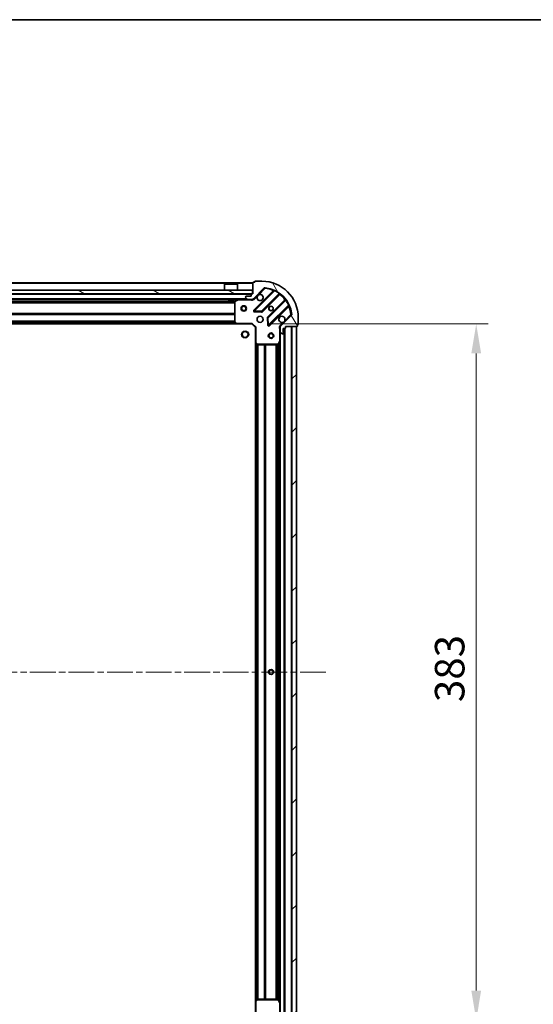
# Model space of a CAD drawing. Units: millimetres. Extents: x 0 to 10031, y 0 to 1826.
# Drawn here: x 1373 to 1656, y 1285 to 1826 of the extents above; entities that cross this region are included whole.
import ezdxf

# ---------------------------------------------------------------- set-up
doc = ezdxf.new("R2010")
doc.units = ezdxf.units.MM
doc.header["$LTSCALE"] = 2.5
doc.linetypes.add('CHAIN', pattern=[0.35429999999999995, 0.2362, -0.0295, 0.0591, -0.0295])
doc.layers.get('Defpoints').update_dxf_attribs({"lineweight": 25})
for name, color, linetype, lineweight in [('Border (ISO)', 7, 'Continuous', 35), ('Centerline (ISO)', 131, 'Continuous', 18), ('Dimension (ISO)', 7, 'Continuous', 18), ('Dimension (ISO) @ 1', 7, 'Continuous', 18), ('Hatch (ISO)', 1, 'Continuous', 18), ('Visible (ISO)', 7, 'Continuous', 35), ('Visible Narrow (ISO)', 7, 'Continuous', 25)]:
    doc.layers.add(name, color=color, linetype=linetype, lineweight=lineweight)
doc.styles.add('Note Text (TK)', font='MS PGothic.ttf')
doc.dimstyles.new('Default - Method 1b (TK)', dxfattribs={"dimscale": 2.5, "dimtxt": 2.5, "dimasz": 2.5, "dimexe": 1, "dimexo": 1.499999999999999, "dimgap": 1, "dimtad": 1, "dimrnd": 1e-08, "dimdsep": 46, "dimtxsty": 'Note Text (TK)', "dimcen": 0.09, "dimdle": 5, "dimclrd": 100, "dimclre": 100, "dimclrt": 7, "dimadec": 1, "dimazin": 1, "dimtfac": 1, "dimtmove": 0, "dimatfit": 3, "dimfxl": 1, "dimtolj": 1, "dimlwd": -1, "dimlwe": -1, "dimarcsym": 0})

# ---------------------------------------------------------------- blocks, each defined once
blk = doc.blocks.new('図面枠 tk図枠')
at = {"layer": 'Border (ISO)'}
blk.add_line((14.49999999999999, 289), (405.4999999999999, 289), dxfattribs=at)
blk = doc.blocks.new('*D40')
at = {"layer": 'Defpoints', "color": 0}
for p in [(1501.419515221121, 1659.170469633678), (1501.419515221121, 1276.170469633678), (1624.919515221121, 1276.170469633678)]:
    blk.add_point(p, dxfattribs=at)
at = {"layer": 'Dimension (ISO)', "color": 100}
for p, q in [((1511.169515221121, 1659.170469633678), (1631.419515221121, 1659.170469633678)), ((1624.919515221121, 1642.920469633678), (1624.919515221121, 1292.420469633678)), ((1511.169515221121, 1276.170469633678), (1631.419515221121, 1276.170469633678))]:
    blk.add_line(p, q, dxfattribs=at)
for points in [[(1622.211181887788, 1642.920469633678), (1627.627848554454, 1642.920469633678), (1624.919515221121, 1659.170469633678)], [(1622.211181887788, 1292.420469633678), (1627.627848554454, 1292.420469633678), (1624.919515221121, 1276.170469633678)]]:
    blk.add_solid(points, dxfattribs=at)
at = {"layer": 'Dimension (ISO)', "color": 7, "insert": (1610.294515221121, 1451.143480997314), "char_height": 16.25, "attachment_point": 4, "rotation": 90, "style": 'Note Text (TK)'}
blk.add_mtext('\\A1;383', dxfattribs=at)

msp = doc.modelspace()

# ---------------------------------------------------------------- hatches: boundary and pattern name
at = {"layer": 'Hatch (ISO)'}
h = msp.add_hatch(dxfattribs=at)
h.set_pattern_fill('ANSI31', color=256, scale=165.1, angle=75.00017538262, style=0)
h.set_pattern_definition([(120.00017538262, (893.2499999999999, -52.00000000000004), (-17.87256768478084, -10.31880470805255), [])])
edge = h.paths.add_edge_path()
edge.add_line((1501.919515221121, 1675.670469633677), (1501.219515221121, 1675.670469633677))
edge.add_ellipse((1501.219515221121, 1675.370469633677), major_axis=(-0.2999999999999959, 3.4e-15), ratio=1, start_angle=270.0000000000007, end_angle=360.0000000000007)
edge.add_line((1500.919515221121, 1675.370469633677), (1500.919515221121, 1674.370469633677))
edge.add_line((1500.919515221121, 1674.370469633677), (1498.219515221121, 1674.370469633677))
edge.add_ellipse((1498.219515221121, 1674.070469633677), major_axis=(-0.3000000000000014, -2.2e-15), ratio=1, start_angle=269.9999999999996, end_angle=359.9999999999996)
edge.add_line((1497.919515221121, 1674.070469633677), (1497.919515221121, 1673.877576414864))
edge.add_ellipse((1498.419515221121, 1673.877576414864), major_axis=(-1e-16, -0.4999999999999983), ratio=1, start_angle=270, end_angle=314.9999999999971)
edge.add_line((1498.065961830527, 1673.52402302427), (1498.773068611714, 1672.816916243084))
edge.add_ellipse((1499.126622002307, 1673.170469633677), major_axis=(0.3535533905932952, -0.353553390593231), ratio=1, start_angle=269.9999999999948, end_angle=314.9999999999948)
edge.add_line((1499.126622002307, 1672.670469633677), (1501.505301658748, 1672.670469633677))
edge.add_ellipse((1501.505301658748, 1673.670469633677), major_axis=(1, -1.3e-15), ratio=1, start_angle=270.0000000000001, end_angle=315.0000000000001)
edge.add_line((1502.212408439934, 1672.963362852491), (1508.190393219297, 1678.941347631854))
edge.add_ellipse((1508.543946609891, 1678.58779424126), major_axis=(0.3535533905932355, 0.3535533905933093), ratio=1, start_angle=39.172893488881016, end_angle=89.99999999999687, ccw=False)
edge.add_ellipse((1506.919515221121, 1662.670469633677), major_axis=(16.41474100157035, -1.675194869668971), ratio=1, start_angle=11.65421302223848, end_angle=90.00000000000028, ccw=False)
edge.add_ellipse((1522.836839828704, 1664.294901022447), major_axis=(0.0507634808990753, -0.4974163939869648), ratio=1, start_angle=39.172893488870216, end_angle=90.00000000000028, ccw=False)
edge.add_line((1523.190393219298, 1663.941347631854), (1517.212408439934, 1657.96336285249))
edge.add_ellipse((1517.919515221121, 1657.256256071304), major_axis=(-0.7071067811865531, -0.707106781186555), ratio=1, start_angle=269.9999999999999, end_angle=314.9999999999999)
edge.add_line((1516.919515221121, 1657.256256071304), (1516.919515221121, 1654.877576414864))
edge.add_ellipse((1517.419515221121, 1654.877576414864), major_axis=(-6.8e-15, -0.4999999999999849), ratio=1, start_angle=270.0000000000007, end_angle=314.9999999999979)
edge.add_line((1517.065961830527, 1654.52402302427), (1517.773068611714, 1653.816916243084))
edge.add_ellipse((1518.126622002307, 1654.170469633677), major_axis=(0.3535533905932908, -0.3535533905932665), ratio=1, start_angle=270.0000000000009, end_angle=315.0000000000021)
edge.add_line((1518.126622002307, 1653.670469633677), (1518.319515221121, 1653.670469633677))
edge.add_ellipse((1518.319515221121, 1653.970469633677), major_axis=(0.3000000000000025, 1.1e-15), ratio=1, start_angle=269.9999999999998, end_angle=359.9999999999998)
edge.add_line((1518.619515221121, 1653.970469633677), (1518.619515221121, 1656.670469633677))
edge.add_line((1518.619515221121, 1656.670469633677), (1519.619515221121, 1656.670469633677))
edge.add_ellipse((1519.619515221121, 1656.970469633677), major_axis=(0.2999999999999969, -4.5e-15), ratio=1, start_angle=270.0000000000009, end_angle=360.0000000000008)
edge.add_line((1519.919515221121, 1656.970469633677), (1519.919515221121, 1657.670469633677))
edge.add_line((1519.919515221121, 1657.670469633677), (1526.119515221121, 1657.670469633677))
edge.add_ellipse((1526.119515221121, 1657.970469633677), major_axis=(0.3000000000000014, 2.2e-15), ratio=1, start_angle=270.0000000000064, end_angle=359.9999999999996)
edge.add_line((1526.419515221121, 1657.970469633677), (1526.419515221121, 1658.670469633677))
edge.add_line((1526.419515221121, 1658.670469633677), (1526.619515221121, 1658.670469633677))
edge.add_ellipse((1526.619515221121, 1658.970469633677), major_axis=(0.299999999999998, -2.3e-15), ratio=1, start_angle=270.0000000000004, end_angle=360.0000000000004)
edge.add_line((1526.919515221121, 1658.970469633677), (1526.919515221121, 1662.670469633677))
edge.add_ellipse((1506.919515221121, 1662.670469633677), major_axis=(-5.2e-15, 20), ratio=1, start_angle=270, end_angle=360)
edge.add_line((1506.919515221121, 1682.670469633677), (1503.219515221121, 1682.670469633677))
edge.add_ellipse((1503.219515221121, 1682.370469633677), major_axis=(-0.3000000000000003, 1e-16), ratio=1, start_angle=270, end_angle=360)
edge.add_line((1502.919515221121, 1682.370469633677), (1502.919515221121, 1682.170469633677))
edge.add_line((1502.919515221121, 1682.170469633677), (1502.219515221121, 1682.170469633677))
edge.add_ellipse((1502.219515221121, 1681.870469633677), major_axis=(-0.3000000000000025, -3.3e-15), ratio=1, start_angle=269.9999999999994, end_angle=359.9999999999994)
edge.add_line((1501.919515221121, 1681.870469633677), (1501.919515221121, 1675.670469633677))
h = msp.add_hatch(dxfattribs=at)
h.set_pattern_fill('ANSI31', color=256, scale=165.1, angle=105.00024553567, style=0)
h.set_pattern_definition([(150.00024553567, (893.2499999999999, -52.00000000000004), (-10.31867340856338, -17.87264349046909), [])])
h.paths.add_polyline_path([(1122.169515221121, 1677.670469633677), (1122.169515221121, 1675.670469633677), (1501.669515221121, 1675.670469633677), (1501.669515221121, 1677.670469633677)])
h = msp.add_hatch(dxfattribs=at)
h.set_pattern_fill('ANSI31', color=256, scale=165.1, style=0)
h.set_pattern_definition([(45, (893.2499999999999, -52.00000000000004), (-14.59291619673737, 14.59291619673737), [])])
h.paths.add_polyline_path([(1525.919515221121, 1277.670469633677), (1525.919515221121, 1657.670469633677), (1523.419515221121, 1657.670469633677), (1523.419515221121, 1277.670469633677)])

# ---------------------------------------------------------------- linework, layer by layer
at = {"layer": 'Centerline (ISO)', "linetype": 'CHAIN', "ltscale": 23.99096870422363}
msp.add_line((1081.669515221121, 1467.670469633677), (1542.169515221121, 1467.670469633677), dxfattribs=at)
at = {"layer": 'Visible (ISO)'}
for p, q in [((1501.919515221121, 1681.670469633677), (1121.919515221121, 1681.670469633677)), ((1486.419515221121, 1681.170469633677), (1486.319515221121, 1681.070469633677)), ((1493.519515221121, 1681.070469633677), (1486.319515221121, 1681.070469633677)), ((1486.319515221121, 1677.670469633677), (1486.319515221121, 1681.070469633677)), ((1486.419515221121, 1681.170469633677), (1493.419515221121, 1681.170469633677)), ((1493.419515221121, 1681.170469633677), (1493.519515221121, 1681.070469633677)), ((1493.519515221121, 1677.670469633677), (1493.519515221121, 1681.070469633677)), ((1501.919515221121, 1681.870469633677), (1501.919515221121, 1675.670469633677)), ((1502.919515221121, 1682.170469633677), (1502.219515221121, 1682.170469633677)), ((1502.919515221121, 1682.370469633677), (1502.919515221121, 1682.170469633677)), ((1506.919515221121, 1682.670469633677), (1503.219515221121, 1682.670469633677)), ((1501.669515221121, 1677.670469633677), (1122.16951522112, 1677.670469633677)), ((1122.16951522112, 1675.670469633677), (1501.669515221121, 1675.670469633677)), ((1497.919515221121, 1674.070469633677), (1497.919515221121, 1673.877576414864)), ((1500.919515221121, 1674.370469633677), (1498.219515221121, 1674.370469633677)), ((1500.919515221121, 1675.370469633677), (1500.919515221121, 1674.370469633677)), ((1501.919515221121, 1675.670469633677), (1501.219515221121, 1675.670469633677)), ((1501.669515221121, 1675.670469633677), (1501.669515221121, 1677.670469633677)), ((1502.212408439934, 1672.963362852491), (1508.190393219298, 1678.941347631854)), ((1513.432032232569, 1677.382986645126), (1502.608691722145, 1666.559646134701)), ((1506.962603018483, 1665.963809962733), (1516.66203810986, 1675.663245054111)), ((1499.126622002307, 1672.670469633677), (1124.712408439934, 1672.670469633677)), ((1488.669515221121, 1672.670469633677), (1488.669515221121, 1672.070469633677)), ((1488.669515221121, 1672.070469633677), (1491.169515221121, 1672.070469633677)), ((1491.169515221121, 1672.670469633677), (1491.169515221121, 1672.070469633677)), ((1491.919515221121, 1671.485059437052), (1491.919515221121, 1660.288687710056)), ((1493.856171535721, 1672.638797790977), (1492.085351142471, 1671.753387594352)), ((1498.065961830528, 1673.52402302427), (1498.773068611714, 1672.816916243084)), ((1499.126622002308, 1672.670469633677), (1501.505301658748, 1672.670469633677)), ((1501.919515221121, 1672.670469633677), (1501.505301658748, 1672.670469633677)), ((1501.919515221121, 1672.670469633677), (1501.919515221121, 1672.760289912553)), ((1501.919515221121, 1672.669991296646), (1501.919515221121, 1672.320204093912)), ((1519.912290641554, 1672.412992522417), (1510.212855550177, 1662.713557431039)), ((1510.808691722145, 1658.359646134701), (1521.632032232569, 1669.182986645125)), ((1502.807737940291, 1666.04779963387), (1506.737385167917, 1665.876227530615)), ((1523.190393219298, 1663.941347631854), (1517.212408439934, 1657.96336285249)), ((1492.982912686382, 1659.170469633677), (1130.856117755859, 1659.170469633677)), ((1492.000162172126, 1660.084031315344), (1492.763559637388, 1659.265813238965)), ((1492.982912686382, 1659.170469633677), (1501.419515221121, 1659.170469633677)), ((1501.419515221121, 1659.170469633677), (1501.543779289833, 1659.470469633677)), ((1501.419515221121, 1659.170469633677), (1503.419515221121, 1657.170469633677)), ((1510.125273118058, 1662.488339580473), (1510.296845221314, 1658.558692352848)), ((1517.009335499996, 1657.670469633677), (1516.569249681356, 1657.670469633677)), ((1516.919515221121, 1657.256256071304), (1516.919515221121, 1657.670469633677)), ((1519.919515221121, 1656.970469633677), (1519.919515221121, 1657.670469633677)), ((1519.919515221121, 1657.670469633677), (1526.119515221121, 1657.670469633677)), ((1525.919515221121, 1657.670469633677), (1523.419515221121, 1657.670469633677)), ((1523.419515221121, 1657.670469633677), (1523.419515221121, 1277.670469633677)), ((1525.919515221121, 1277.670469633677), (1525.919515221121, 1657.670469633677)), ((1526.419515221121, 1657.970469633677), (1526.419515221121, 1658.670469633677)), ((1526.419515221121, 1658.670469633677), (1526.619515221121, 1658.670469633677)), ((1526.919515221121, 1658.970469633677), (1526.919515221121, 1662.670469633677)), ((1503.719515221121, 1657.294733702389), (1503.419515221121, 1657.170469633677)), ((1503.419515221121, 1657.170469633677), (1503.419515221121, 1648.733867098939)), ((1516.919515221121, 1657.256256071304), (1516.919515221121, 1654.877576414864)), ((1516.919515221121, 1649.741290026927), (1516.919515221121, 1654.877576414864)), ((1517.065961830527, 1654.52402302427), (1517.773068611714, 1653.816916243084)), ((1518.126622002307, 1653.670469633677), (1518.319515221121, 1653.670469633677)), ((1518.619515221121, 1653.970469633677), (1518.619515221121, 1656.670469633677)), ((1518.619515221121, 1656.670469633677), (1519.619515221121, 1656.670469633677)), ((1519.419515221121, 1278.670469633677), (1519.419515221121, 1656.670469633677)), ((1503.419515221121, 1286.607072168415), (1503.419515221121, 1648.733867098939)), ((1503.514858826409, 1648.514514049943), (1504.333076902787, 1647.751116584682)), ((1504.5377332975, 1647.670469633677), (1515.734105024496, 1647.670469633677)), ((1516.002433181796, 1647.836305555027), (1516.887843378421, 1649.607125948277)), ((1516.919515221121, 1285.599649240427), (1516.919515221121, 1649.741290026927)), ((1503.419515221121, 1286.607072168415), (1503.419515221121, 1278.170469633677)), ((1504.333076902788, 1287.589822682672), (1503.514858826409, 1286.826425217411)), ((1515.734105024496, 1287.670469633677), (1504.5377332975, 1287.670469633677)), ((1516.887843378421, 1285.733813319077), (1516.002433181796, 1287.504633712327)), ((1516.919515221121, 1280.463362852491), (1516.919515221121, 1285.599649240427))]:
    msp.add_line(p, q, dxfattribs=at)
for centre, radius in [((1496.919515221121, 1667.670469633677), 1.5), ((1496.919515221121, 1667.670469633677), 1.193275), ((1511.919515221121, 1667.670469633677), 1.2295), ((1511.919515221121, 1667.670469633677), 1.2), ((1505.919515221121, 1661.670469633677), 1.7), ((1497.619515221121, 1653.370469633677), 1.621), ((1511.919515221121, 1652.670469633677), 1.499999999999998), ((1511.919515221121, 1652.670469633677), 1.193274999999999), ((1511.919515221121, 1467.670469633677), 1.2295), ((1511.919515221121, 1467.670469633677), 1.2)]:
    msp.add_circle(centre, radius, dxfattribs=at)
for centre, radius, start, end in [((1502.219515221121, 1681.870469633677), 0.3, 90, 180), ((1503.219515221121, 1682.370469633677), 0.3, 90, 180), ((1506.919515221121, 1662.670469633677), 20, 0, 90), ((1508.543946609891, 1678.58779424126), 0.5000000000000001, 84.17289348887694, 135.0000000000003), ((1506.919515221121, 1662.670469633677), 16.50000000000001, 5.827106511120075, 84.17289348888347), ((1498.219515221121, 1674.070469633677), 0.3, 90, 180), ((1498.419515221121, 1673.877576414864), 0.5, 180, 224.9999999999996), ((1501.219515221121, 1675.370469633677), 0.3, 90, 180), ((1505.919515221121, 1673.670469633677), 1.7, 152.4998288192965, 117.5001711807007), ((1513.219900198213, 1677.595118679481), 0.3000000000000011, 315.0000000000003, 67.11314160348003), ((1516.874170144216, 1675.451113019755), 0.2999999999999981, 52.08550031246178, 135.0000000000003), ((1492.219515221121, 1671.485059437052), 0.3, 116.5650511770796, 180), ((1493.990335614371, 1672.370469633677), 0.3, 90, 116.5650511770796), ((1499.126622002308, 1673.170469633677), 0.5000000000000001, 225.0000000000091, 270.000000000013), ((1501.505301658748, 1673.670469633677), 1, 270, 314.9999999999934), ((1519.700158607198, 1672.625124556773), 0.300000000000002, 315.0000000000003, 37.91449968755194), ((1521.844164266925, 1668.97085461077), 0.3, 22.88685839650027, 134.9999999999832), ((1502.820823756501, 1666.347514100345), 0.3000000000000001, 135.0000000000003, 267.4999999999883), ((1506.750470984127, 1666.175941997089), 0.3000000000000011, 267.500000000008, 315.0000000000003), ((1517.919515221121, 1661.670469633677), 1.7, 332.4998288192964, 297.5001711807007), ((1522.836839828704, 1664.294901022447), 0.5, 314.9999999999723, 5.827106511113721), ((1492.219515221121, 1660.288687710056), 0.3000000000000031, 180, 223.0148572051897), ((1492.982912686382, 1659.470469633677), 0.3, 223.0148572051897, 270), ((1510.424987584533, 1662.501425396683), 0.3000000000000002, 135.0000000000003, 182.4999999999919), ((1510.596559687789, 1658.571778169057), 0.2999999999999981, 182.4999999999919, 315.0000000000003), ((1517.919515221121, 1657.256256071304), 1, 134.9999999999909, 180), ((1526.119515221121, 1657.970469633677), 0.3, 270, 0), ((1526.619515221121, 1658.970469633677), 0.3, 270, 0), ((1517.419515221121, 1654.877576414864), 0.5, 180, 224.9999999999996), ((1518.126622002307, 1654.170469633677), 0.5, 224.9999999999996, 269.999999999987), ((1518.319515221121, 1653.970469633677), 0.3, 270, 0), ((1519.619515221121, 1656.970469633677), 0.3, 270, 0), ((1503.719515221121, 1648.733867098939), 0.3000000000000001, 180, 226.9851427948262), ((1504.5377332975, 1647.970469633677), 0.3, 226.9851427948093, 270), ((1515.734105024496, 1647.970469633677), 0.3, 270, 333.434948822902), ((1516.619515221121, 1649.741290026927), 0.3000000000000001, 333.4349488229425, 0), ((1503.719515221121, 1286.607072168415), 0.3, 133.0148572051907, 180), ((1504.5377332975, 1287.370469633677), 0.3000000000000031, 90, 133.0148572051907), ((1515.734105024496, 1287.370469633677), 0.3000000000000001, 26.56505117709798, 90.00000000001953), ((1516.619515221121, 1285.599649240427), 0.3, 0, 26.56505117709798)]:
    msp.add_arc(centre, radius, start, end, dxfattribs=at)
for points, knots in [([(1504.411599149961, 1674.455446781331), (1504.492606018852, 1674.609953982304), (1504.598587657588, 1674.753705126178), (1504.83627972862, 1674.991397197211), (1504.980030872495, 1675.097378835945), (1505.134538073467, 1675.178385704836)], [0.278912593627149, 0.278912593627149, 0.278912593627149, 0.278912593627149, 0.3293346962055609, 0.3293346962055609, 0.379756798783975, 0.379756798783975, 0.379756798783975, 0.379756798783975]), ([(1519.42743129228, 1660.885492486023), (1519.346424423389, 1660.730985285051), (1519.240442784654, 1660.587234141176), (1519.002750713622, 1660.349542070144), (1518.858999569747, 1660.243560431409), (1518.704492368775, 1660.162553562518)], [0.2789125936271541, 0.2789125936271541, 0.2789125936271541, 0.2789125936271541, 0.3293346962055698, 0.3293346962055698, 0.379756798783984, 0.379756798783984, 0.379756798783984, 0.379756798783984])]:
    msp.add_open_spline(points, degree=3, knots=knots, dxfattribs=at)
at = {"layer": 'Visible Narrow (ISO)'}
for p, q in [((1501.919515221121, 1681.370469633677), (1121.919515221121, 1681.370469633677)), ((1508.543946609891, 1678.58779424126), (1508.59471009079, 1679.085210635247)), ((1500.919515221121, 1675.370469633677), (1122.919515221121, 1675.370469633677)), ((1513.067092423559, 1677.442310904827), (1502.396559687789, 1666.771778169057)), ((1502.565961830527, 1672.609809461897), (1504.411599149961, 1674.455446781331)), ((1502.820823756501, 1666.347514100345), (1513.806826264742, 1677.333516608587)), ((1505.134538073467, 1675.178385704836), (1508.543946609891, 1678.58779424126)), ((1516.389090338738, 1675.8145613517), (1506.750470984127, 1666.175941997089)), ((1507.174735052839, 1665.751677928377), (1516.731646703927, 1675.308589579465)), ((1508.190393219298, 1678.941347631854), (1508.543946609891, 1678.58779424126)), ((1513.279224457915, 1677.230178870471), (1513.067092423559, 1677.442310904827)), ((1513.934369061846, 1677.605054515529), (1513.806826264742, 1677.333516608587)), ((1516.389090338738, 1675.8145613517), (1516.564452840916, 1676.05797045759)), ((1516.519514669571, 1675.520721613821), (1516.731646703927, 1675.308589579465)), ((1498.619515221121, 1672.970469633677), (1125.219515221121, 1672.970469633677)), ((1491.92551014964, 1671.544733702389), (1131.913520292602, 1671.544733702389)), ((1491.919515221121, 1671.332601668033), (1131.919515221121, 1671.332601668033)), ((1491.919515221121, 1670.708337599321), (1131.919515221121, 1670.708337599321)), ((1491.919515221121, 1670.496205564965), (1131.919515221121, 1670.496205564965)), ((1488.669515221121, 1672.370469633677), (1313.169515221121, 1672.370469633677)), ((1493.319515221121, 1672.370469633677), (1491.169515221121, 1672.370469633677)), ((1492.219515221121, 1671.485059437052), (1491.919515221121, 1671.485059437052)), ((1492.085351142471, 1671.753387594352), (1492.219515221121, 1671.485059437052)), ((1492.219515221121, 1671.485059437052), (1493.990335614371, 1672.370469633677)), ((1492.219515221121, 1660.288687710056), (1492.219515221121, 1671.485059437052)), ((1493.990335614371, 1672.370469633677), (1493.856171535721, 1672.638797790977)), ((1493.990335614371, 1672.670469633677), (1493.990335614371, 1672.370469633677)), ((1493.990335614371, 1672.370469633677), (1500.756970181393, 1672.370469633677)), ((1500.756970181393, 1672.670469633677), (1500.756970181393, 1672.370469633677)), ((1502.565961830527, 1672.609809461897), (1502.212408439934, 1672.963362852491)), ((1519.557635166909, 1672.482601116483), (1510.000723515821, 1662.925689465395)), ((1510.424987584533, 1662.501425396683), (1520.063606939144, 1672.140044751294)), ((1521.582562196031, 1669.557780677299), (1510.596559687789, 1658.571778169057)), ((1511.020823756501, 1658.147514100345), (1521.691356492271, 1668.818046836116)), ((1519.769767201265, 1672.270469082127), (1519.557635166909, 1672.482601116483)), ((1520.307016045033, 1672.315407253472), (1520.063606939144, 1672.140044751294)), ((1521.479224457915, 1669.030178870471), (1521.691356492271, 1668.818046836116)), ((1521.582562196031, 1669.557780677299), (1521.854100102973, 1669.685323474403)), ((1491.919515221121, 1664.844733702389), (1131.919515221121, 1664.844733702389)), ((1491.919515221121, 1664.632601668033), (1131.919515221121, 1664.632601668033)), ((1491.919515221121, 1664.308337599321), (1131.919515221121, 1664.308337599321)), ((1491.919515221121, 1664.096205564965), (1131.919515221121, 1664.096205564965)), ((1502.396559687789, 1666.771778169057), (1502.608691722145, 1666.559646134701)), ((1502.608691722145, 1666.559646134701), (1502.820823756501, 1666.347514100345)), ((1502.807737940291, 1666.04779963387), (1502.794652124082, 1665.748085167396)), ((1502.794652124082, 1665.748085167396), (1506.724299351708, 1665.57651306414)), ((1502.820823756501, 1666.347514100345), (1502.807737940291, 1666.04779963387)), ((1506.750470984127, 1666.175941997089), (1502.820823756501, 1666.347514100345)), ((1506.724299351708, 1665.57651306414), (1506.737385167917, 1665.876227530615)), ((1506.737385167918, 1665.876227530615), (1506.750470984127, 1666.175941997089)), ((1506.750470984127, 1666.175941997089), (1506.962603018483, 1665.963809962733)), ((1506.962603018483, 1665.963809962733), (1507.174735052839, 1665.751677928377)), ((1510.000723515821, 1662.925689465395), (1510.212855550177, 1662.713557431039)), ((1522.836839828704, 1664.294901022447), (1519.42743129228, 1660.885492486023)), ((1523.334256222691, 1664.345664503346), (1522.836839828704, 1664.294901022447)), ((1522.836839828704, 1664.294901022447), (1523.190393219298, 1663.941347631854)), ((1492.572615221121, 1659.470469633677), (1131.266415221121, 1659.470469633677)), ((1492.222053597229, 1659.846205564965), (1131.616976845013, 1659.846205564965)), ((1492.024134409175, 1660.058337599321), (1131.814896033067, 1660.058337599321)), ((1491.919515221121, 1660.594733702389), (1131.919515221121, 1660.594733702389)), ((1491.919515221121, 1660.382601668033), (1131.919515221121, 1660.382601668032)), ((1491.919515221121, 1660.288687710056), (1492.219515221121, 1660.288687710056)), ((1492.219515221121, 1660.288687710056), (1492.000162172126, 1660.084031315344)), ((1492.982912686382, 1659.470469633677), (1492.219515221121, 1660.288687710056)), ((1492.763559637388, 1659.265813238965), (1492.982912686382, 1659.470469633677)), ((1501.543779289833, 1659.470469633677), (1492.982912686382, 1659.470469633677)), ((1492.982912686382, 1659.470469633677), (1492.982912686382, 1659.170469633677)), ((1501.543779289833, 1659.470469633677), (1503.719515221121, 1657.294733702389)), ((1510.125273118058, 1662.488339580473), (1509.825558651584, 1662.475253764264)), ((1509.825558651584, 1662.475253764264), (1509.99713075484, 1658.545606536638)), ((1509.99713075484, 1658.545606536638), (1510.296845221314, 1658.558692352848)), ((1510.424987584533, 1662.501425396683), (1510.125273118059, 1662.488339580473)), ((1510.212855550177, 1662.713557431039), (1510.424987584533, 1662.501425396683)), ((1510.296845221314, 1658.558692352848), (1510.596559687789, 1658.571778169057)), ((1510.596559687789, 1658.571778169057), (1510.424987584533, 1662.501425396683)), ((1510.596559687789, 1658.571778169057), (1510.808691722145, 1658.359646134701)), ((1510.808691722145, 1658.359646134701), (1511.020823756501, 1658.147514100345)), ((1518.704492368775, 1660.162553562518), (1516.858855049341, 1658.316916243084)), ((1516.858855049341, 1658.316916243084), (1517.212408439934, 1657.96336285249)), ((1523.119515221121, 1277.670469633677), (1523.119515221121, 1657.670469633677)), ((1503.719515221121, 1648.733867098939), (1503.719515221121, 1657.294733702389)), ((1516.619515221121, 1656.507924593939), (1516.619515221121, 1649.741290026927)), ((1516.919515221121, 1656.507924593937), (1516.619515221124, 1656.507924593939)), ((1517.219515221121, 1280.970469633677), (1517.219515221121, 1654.370469633677)), ((1519.119515221121, 1278.670469633677), (1519.119515221121, 1656.670469633677)), ((1519.719515221121, 1278.653312346151), (1519.719515221121, 1656.687626921202)), ((1503.419515221121, 1648.733867098939), (1503.719515221121, 1648.733867098939)), ((1503.719515221121, 1648.733867098939), (1503.514858826409, 1648.514514049943)), ((1504.5377332975, 1647.970469633677), (1503.719515221121, 1648.733867098939)), ((1503.719515221122, 1287.017369633677), (1503.719515221121, 1648.323569633677)), ((1504.095251152409, 1287.367931257569), (1504.095251152409, 1647.973008009785)), ((1504.307383186765, 1287.565850445623), (1504.307383186765, 1647.775088821731)), ((1504.333076902787, 1647.751116584682), (1504.5377332975, 1647.970469633677)), ((1515.734105024496, 1647.970469633677), (1504.5377332975, 1647.970469633677)), ((1504.5377332975, 1647.970469633677), (1504.5377332975, 1647.670469633677)), ((1504.631647255477, 1287.670469633677), (1504.631647255477, 1647.670469633677)), ((1504.843779289833, 1287.670469633677), (1504.843779289833, 1647.670469633677)), ((1508.345251152409, 1287.670469633677), (1508.345251152409, 1647.670469633677)), ((1508.557383186765, 1287.670469633677), (1508.557383186765, 1647.670469633677)), ((1508.881647255477, 1287.670469633677), (1508.881647255477, 1647.670469633677)), ((1509.093779289833, 1287.670469633677), (1509.093779289833, 1647.670469633677)), ((1514.745251152409, 1287.670469633677), (1514.745251152409, 1647.670469633677)), ((1514.957383186765, 1287.670469633677), (1514.957383186765, 1647.670469633677)), ((1515.581647255477, 1287.670469633677), (1515.581647255477, 1647.670469633677)), ((1516.619515221121, 1649.741290026927), (1515.734105024496, 1647.970469633677)), ((1515.734105024496, 1647.970469633677), (1516.002433181796, 1647.836305555027)), ((1515.734105024496, 1647.670469633677), (1515.734105024496, 1647.970469633677)), ((1515.793779289833, 1287.664474705158), (1515.793779289833, 1647.676464562196)), ((1516.887843378421, 1649.607125948277), (1516.619515221121, 1649.741290026927)), ((1516.619515221121, 1649.741290026927), (1516.919515221121, 1649.741290026927)), ((1516.619515221121, 1286.270469633677), (1516.619515221121, 1649.070469633678)), ((1503.719515221121, 1286.607072168415), (1503.419515221121, 1286.607072168415)), ((1503.514858826409, 1286.826425217411), (1503.719515221121, 1286.607072168415)), ((1503.719515221121, 1286.607072168415), (1504.5377332975, 1287.370469633677)), ((1503.719515221121, 1278.046205564965), (1503.719515221121, 1286.607072168415)), ((1504.5377332975, 1287.370469633677), (1504.333076902788, 1287.589822682672)), ((1504.5377332975, 1287.670469633677), (1504.5377332975, 1287.370469633677)), ((1504.5377332975, 1287.370469633677), (1515.734105024496, 1287.370469633677)), ((1515.734105024496, 1287.370469633677), (1515.734105024496, 1287.670469633677)), ((1516.002433181796, 1287.504633712327), (1515.734105024496, 1287.370469633677)), ((1515.734105024496, 1287.370469633677), (1516.619515221121, 1285.599649240427)), ((1516.619515221121, 1285.599649240427), (1516.887843378421, 1285.733813319077)), ((1516.619515221121, 1285.599649240427), (1516.619515221121, 1278.833014673405)), ((1516.919515221121, 1285.599649240427), (1516.619515221121, 1285.599649240427))]:
    msp.add_line(p, q, dxfattribs=at)
for centre, radius in [((1497.619515221121, 1653.370469633677), 2), ((1511.919515221121, 1467.670469633677), 1.5)]:
    msp.add_circle(centre, radius, dxfattribs=at)
for centre, radius, start, end in [((1506.919515221121, 1662.670469633677), 16, 67.40445268347551, 84.17289348888347), ((1506.919515221121, 1662.670469633677), 16.2, 54.22938202714637, 64.84030653076756), ((1506.919515221121, 1662.670469633677), 16, 37.82546802332786, 52.17453197667271), ((1501.505301658748, 1673.670469633677), 1.5, 240.0735651333818, 314.9999999999924), ((1506.919515221121, 1662.670469633677), 16.2, 25.15969346923351, 35.77061797285508), ((1506.919515221121, 1662.670469633677), 16, 5.827106511120075, 22.59554731652236), ((1502.820823756501, 1666.347514100345), 0.6000000000000011, 135.0000000000003, 267.499999999995), ((1506.750470984127, 1666.175941997089), 0.6000000000000013, 267.499999999995, 314.9999999999917), ((1510.424987584533, 1662.501425396683), 0.6000000000000013, 135.0000000000003, 182.5000000000137), ((1510.596559687789, 1658.571778169057), 0.5999999999999962, 182.4999999999911, 314.9999999999832), ((1517.919515221121, 1657.256256071304), 1.5, 134.9999999999925, 209.9264348670095)]:
    msp.add_arc(centre, radius, start, end, dxfattribs=at)
for points, knots in [([(1513.336573994085, 1677.871501069219), (1513.336573994085, 1677.871501069219), (1513.31624661684, 1677.839345498088), (1513.222138464923, 1677.690092008512), (1513.125004464916, 1677.535135108924), (1513.067092423559, 1677.442310904827)], [-0.0326939085831626, -0.0326939085831626, -0.0326939085831626, -0.0326939085831626, -0.0233527918451162, -0.0140116751070697, 0, 0, 0, 0]), ([(1513.432032232569, 1677.382986645126), (1513.432032232569, 1677.382986645126), (1513.450430079232, 1677.381055490541), (1513.564794591946, 1677.36871134488), (1513.713723002356, 1677.348570202267), (1513.806826264742, 1677.333516608587)], [0, 0, 0, 0, 0.0209068712467505, 0.0487826995757511, 0.0975653991515021, 0.0975653991515021, 0.0975653991515021, 0.0975653991515021]), ([(1500.756970181393, 1672.370469633677), (1500.907655872751, 1672.34352263003), (1501.17980506657, 1672.301906005653), (1501.587971173419, 1672.290355807484), (1501.813674408979, 1672.30797347796), (1501.919513190022, 1672.320204202352)], [1e-16, 1e-16, 1e-16, 1e-16, 0.0498592361111214, 0.0830987268518689, 0.114793844904774, 0.114793844904774, 0.114793844904774, 0.114793844904774]), ([(1521.582562196031, 1669.557780677299), (1521.597615592884, 1669.464678632243), (1521.617757551571, 1669.315744267391), (1521.630100923291, 1669.201385315621), (1521.632032232569, 1669.182986645125), (1521.632032232569, 1669.182986645125)], [0, 0, 0, 0, 0.0487820617391145, 0.0766575255900371, 0.0975641234782291, 0.0975641234782291, 0.0975641234782291, 0.0975641234782291]), ([(1521.691356492271, 1668.818046836116), (1521.78418189008, 1668.875959622216), (1521.939134065117, 1668.973090657145), (1522.088391755599, 1669.067201440956), (1522.120546656663, 1669.087528406642), (1522.120546656663, 1669.087528406642)], [-0.0326943290242564, -0.0326943290242564, -0.0326943290242564, -0.0326943290242564, -0.0186824737281465, -0.0093412368640733, 0, 0, 0, 0]), ([(1516.569249789796, 1657.670467602578), (1516.557019065404, 1657.564628821534), (1516.539401394927, 1657.338925585971), (1516.550951593098, 1656.930759479119), (1516.592568217476, 1656.658610285298), (1516.619515221123, 1656.507924593939)], [-0.114793844905982, -0.114793844905982, -0.114793844905982, -0.114793844905982, -0.0830987268527029, -0.0498592361115801, 0, 0, 0, 0])]:
    msp.add_open_spline(points, degree=3, knots=knots, dxfattribs=at)
for points in [[(1516.389090338738, 1675.8145613517), (1516.462106741018, 1675.777362813892), (1516.604221694483, 1675.698884671816), (1516.66203810986, 1675.663245054111), (1516.66203810986, 1675.663245054111)], [(1516.731646703927, 1675.308589579465), (1516.816787126779, 1675.407546708709), (1516.986713346023, 1675.604693228161), (1517.058515605755, 1675.687791600979), (1517.058515605755, 1675.687791600979)], [(1519.936837188422, 1672.809470018312), (1519.936837188422, 1672.809470018312), (1519.853746034494, 1672.73767399081), (1519.656592267579, 1672.567741514752), (1519.557635166909, 1672.482601116483)], [(1519.912290641554, 1672.412992522417), (1519.912290641554, 1672.412992522417), (1519.947931884969, 1672.355173318654), (1520.026407906535, 1672.21306212481), (1520.063606939144, 1672.140044751294)]]:
    msp.add_open_spline(points, degree=3, dxfattribs=at)

# ---------------------------------------------------------------- block references
at = {"xscale": 6.5, "yscale": 6.5, "zscale": 6.5}
msp.add_blockref('図面枠 tk図枠', (893.2499999999999, -52.00000000000004), dxfattribs=at)

# ---------------------------------------------------------------- dimensions: what is measured, and where the dimension line sits
at = {"layer": 'Dimension (ISO) @ 1', "color": 100}
dim = msp.add_linear_dim(base=(1624.919515221121, 1276.170469633678), p1=(1501.419515221121, 1659.170469633677), p2=(1501.419515221121, 1276.170469633677), angle=270, dimstyle='Default - Method 1b (TK)', override={"dimscale": 1, "dimtxt": 16.25, "dimasz": 16.25, "dimexe": 6.5, "dimexo": 9.749999999999998, "dimgap": 6.5, "dimdec": 2, "dimcen": 0.585, "dimtol": 0, "dimlim": 0, "dimtp": 0, "dimtm": 0, "dimtdec": 2, "dimtix": 0, "dimtofl": 0, "dimtmove": 0, "dimatfit": 1}, dxfattribs=at)
dim.commit()
dim.dimension.update_dxf_attribs({"geometry": '*D40', "text_midpoint": (1624.919515221121, 1467.670469633677), "dimtype": 128})

doc.saveas('drawing.dxf')
